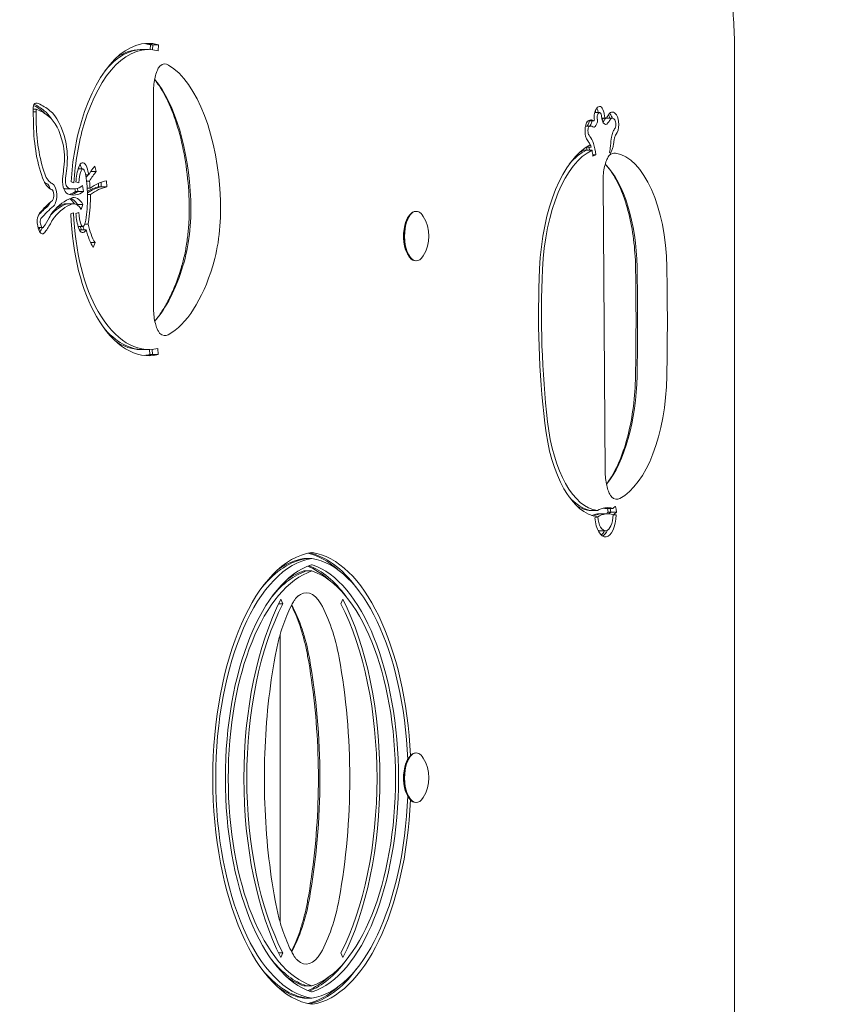
# Model space of a CAD drawing. Units: millimetres. Extents: x -1869 to 7045, y -2378 to 6056.
# Drawn here: x 2878 to 3140, y 2264 to 2582 of the extents above; entities that cross this region are included whole.
import ezdxf

# ---------------------------------------------------------------- set-up
doc = ezdxf.new("R2010")
doc.units = ezdxf.units.MM
doc.header["$MEASUREMENT"] = 0
doc.layers.add('HAGS-Dim Plan', color=7, linetype='Continuous')
doc.dimstyles.new('HAGS - Dim Plan', dxfattribs={"dimtxt": 300, "dimasz": 200, "dimexe": 0.18, "dimexo": 0.0625, "dimgap": 150, "dimtad": 0, "dimlfac": 0.001, "dimrnd": 0.01, "dimzin": 1, "dimdsep": 46, "dimtxsty": 'Standard', "dimblk": 'HAGS - Dim Plan arrow', "dimcen": 0.1, "dimse1": 1, "dimse2": 1, "dimclrd": 1, "dimadec": 0, "dimazin": 0, "dimtfac": 1, "dimtofl": 0, "dimtmove": 0, "dimatfit": 3, "dimfxl": 1, "dimtolj": 1, "dimtzin": 0, "dimarcsym": 0})

# ---------------------------------------------------------------- blocks, each defined once
blk = doc.blocks.new('HAGS - Dim Plan arrow')
at = {"color": 1, "lineweight": 0}
blk.add_lwpolyline([(0, 0, 0, 0.35, 0), (-1, 0, 0.015, 0.015, 0)], format="xyseb", dxfattribs=at)
blk = doc.blocks.new('*D8')
at = {"layer": 'Defpoints', "color": 0, "transparency": 16777216}
for p in [(1730.26, 5046.33), (926.34, -2378.33), (6848.39, -2378.33)]:
    blk.add_point(p, dxfattribs=at)
at = {"layer": 'HAGS-Dim Plan', "color": 1, "lineweight": -2, "transparency": 16777216}
for p, q in [((6848.39, 4846.33), (6848.39, 2084)), ((6848.39, -2178.33), (6848.39, 584))]:
    blk.add_line(p, q, dxfattribs=at)
at = {"layer": 'HAGS-Dim Plan', "color": 1, "lineweight": -2, "transparency": 16777216, "xscale": 200, "yscale": 200, "zscale": 200}
for p, rotation in [((6848.39, 5046.33), 90), ((6848.39, -2378.33), 270)]:
    blk.add_blockref('HAGS - Dim Plan arrow', p, dxfattribs=dict(at, rotation=rotation))
at = {"layer": 'HAGS-Dim Plan', "color": 0, "transparency": 16777216, "insert": (6848.39, 1334), "char_height": 300, "attachment_point": 5, "rotation": 90}
blk.add_mtext('\\A1;7.42m', dxfattribs=at)
blk = doc.blocks.new('*D9')
at = {"layer": 'Defpoints', "color": 0, "transparency": 16777216}
for p in [(-1867.9, 5859.16), (-1867.9, 2342.45), (5922.35, 105.52)]:
    blk.add_point(p, dxfattribs=at)
at = {"layer": 'HAGS-Dim Plan', "color": 1, "lineweight": -2, "transparency": 16777216}
for p, q in [((-1667.9, 5859.16), (990.38, 5859.16)), ((5722.35, 5859.16), (2490.38, 5859.16))]:
    blk.add_line(p, q, dxfattribs=at)
at = {"layer": 'HAGS-Dim Plan', "color": 1, "lineweight": -2, "transparency": 16777216, "xscale": 200, "yscale": 200, "zscale": 200, "rotation": 180}
blk.add_blockref('HAGS - Dim Plan arrow', (-1867.9, 5859.16), dxfattribs=at)
at = {"layer": 'HAGS-Dim Plan', "color": 1, "lineweight": -2, "transparency": 16777216, "xscale": 200, "yscale": 200, "zscale": 200}
blk.add_blockref('HAGS - Dim Plan arrow', (5922.35, 5859.16), dxfattribs=at)
at = {"layer": 'HAGS-Dim Plan', "color": 0, "transparency": 16777216, "insert": (1740.38, 5859.16), "char_height": 300, "attachment_point": 5}
blk.add_mtext('\\A1;7.79m', dxfattribs=at)
blk = doc.blocks.new('*D10')
at = {"layer": 'Defpoints', "color": 0, "transparency": 16777216}
for p in [(1555.07, 3546.13, 142.93), (1118.3, -878.13, 142.93), (6345.6, -878.13)]:
    blk.add_point(p, dxfattribs=at)
at = {"layer": 'HAGS-Dim Plan', "color": 1, "lineweight": -2, "transparency": 16777216}
for p, q in [((6345.6, 3346.13), (6345.6, 2104.19)), ((6345.6, -678.13), (6345.6, 604.19))]:
    blk.add_line(p, q, dxfattribs=at)
at = {"layer": 'HAGS-Dim Plan', "color": 1, "lineweight": -2, "transparency": 16777216, "xscale": 200, "yscale": 200, "zscale": 200}
for p, rotation in [((6345.6, 3546.13), 90), ((6345.6, -878.13), 270)]:
    blk.add_blockref('HAGS - Dim Plan arrow', p, dxfattribs=dict(at, rotation=rotation))
at = {"layer": 'HAGS-Dim Plan', "color": 0, "transparency": 16777216, "insert": (6345.6, 1354.19), "char_height": 300, "attachment_point": 5, "rotation": 90}
blk.add_mtext('\\A1;4.42m', dxfattribs=at)
blk = doc.blocks.new('*D11')
at = {"layer": 'Defpoints', "color": 0, "transparency": 16777216}
for p in [(-369.16, 5382.33), (-369.16, 2342.45), (4432.28, 113.02, 106.47)]:
    blk.add_point(p, dxfattribs=at)
at = {"layer": 'HAGS-Dim Plan', "color": 1, "lineweight": -2, "transparency": 16777216}
for p, q in [((-169.16, 5382.33), (1028.03, 5382.33)), ((4232.28, 5382.33), (2478.03, 5382.33))]:
    blk.add_line(p, q, dxfattribs=at)
at = {"layer": 'HAGS-Dim Plan', "color": 1, "lineweight": -2, "transparency": 16777216, "xscale": 200, "yscale": 200, "zscale": 200, "rotation": 180}
blk.add_blockref('HAGS - Dim Plan arrow', (-369.16, 5382.33), dxfattribs=at)
at = {"layer": 'HAGS-Dim Plan', "color": 1, "lineweight": -2, "transparency": 16777216, "xscale": 200, "yscale": 200, "zscale": 200}
blk.add_blockref('HAGS - Dim Plan arrow', (4432.28, 5382.33), dxfattribs=at)
at = {"layer": 'HAGS-Dim Plan', "color": 0, "transparency": 16777216, "insert": (1753.03, 5382.33), "char_height": 300, "attachment_point": 5}
blk.add_mtext('\\A1;4.80m', dxfattribs=at)

msp = doc.modelspace()

# ---------------------------------------------------------------- linework, layer by layer
at = {"lineweight": 0}
for p, q in [((2920.136, 2574.312), (2920.042, 2572.752)), ((2920.136, 2574.312), (2920.975, 2574.312)), ((2920.876, 2572.682), (2920.975, 2574.312)), ((2920.876, 2572.682), (2920.975, 2574.312)), ((2920.975, 2574.312), (2922.785, 2574.312)), ((2922.785, 2574.312), (2922.665, 2572.329)), ((2916.84, 2572.765), (2917.679, 2572.765)), ((2917.679, 2572.765), (2919.489, 2572.765)), ((3108.889, 2104.5), (3108.889, 2570.5)), ((2921.149, 2489.304), (2921.149, 2559.167)), ((2882.257, 2552.663), (2883.196, 2552.663)), ((2882.269, 2553.491), (2883.209, 2553.491)), ((3063.672, 2552.39), (3065.291, 2552.39)), ((3061.541, 2549.74), (3061.576, 2549.74)), ((3061.576, 2549.74), (3063.386, 2549.74)), ((3065.957, 2550.606), (3067.247, 2550.606)), ((3066.714, 2550.584), (3067.553, 2550.584)), ((3067.553, 2550.584), (3069.363, 2550.584)), ((3060.717, 2548.048), (3062.416, 2548.048)), ((3068.777, 2541.535), (3068.793, 2541.757)), ((3060.17, 2540.213), (3061.009, 2540.213)), ((3062.515, 2541.272), (3061.006, 2541.272)), ((3061.009, 2540.213), (3062.819, 2540.213)), ((3063.078, 2538.802), (3064.046, 2538.802)), ((3064.046, 2538.802), (3063.129, 2538.371)), ((2896.802, 2534.19), (2898.28, 2534.19)), ((2900.205, 2532.318), (2899.208, 2532.318)), ((2900.845, 2533.326), (2902.626, 2533.326)), ((2902.177, 2535.082), (2902.626, 2533.326)), ((2895.441, 2529.671), (2894.519, 2530.076)), ((2896.988, 2529.689), (2896.059, 2529.978)), ((2899.512, 2530.216), (2900.477, 2530.216)), ((2903.369, 2529.549), (2903.417, 2528.385)), ((2904.256, 2528.385), (2904.194, 2529.884)), ((2904.256, 2528.385), (2904.194, 2529.884)), ((2905.984, 2530.377), (2906.066, 2528.385)), ((3067.089, 2436.305), (3066.379, 2530.19)), ((2892.683, 2527.751), (2893.521, 2527.751)), ((2893.521, 2527.751), (2895.332, 2527.751)), ((2895.773, 2527.775), (2895.913, 2526.944)), ((2895.913, 2526.944), (2896.751, 2526.944)), ((2896.751, 2526.944), (2896.583, 2527.945)), ((2896.751, 2526.944), (2896.583, 2527.945)), ((2896.751, 2526.944), (2898.562, 2526.944)), ((2898.245, 2528.828), (2898.562, 2526.944)), ((2900.667, 2527.946), (2899.72, 2527.946)), ((2899.811, 2525.886), (2900.751, 2525.886)), ((2903.417, 2528.385), (2904.256, 2528.385)), ((2904.256, 2528.385), (2906.066, 2528.385)), ((2892.717, 2522.938), (2893.556, 2522.938)), ((2893.556, 2522.938), (2895.366, 2522.938)), ((2896.297, 2522.695), (2896.553, 2522.695)), ((2896.506, 2522.571), (2896.553, 2522.695)), ((2896.506, 2522.571), (2896.553, 2522.695)), ((2896.553, 2522.695), (2898.363, 2522.695)), ((2898.363, 2522.695), (2897.776, 2521.135)), ((2894.407, 2519.663), (2895.333, 2520.069)), ((2896.059, 2519.81), (2896.988, 2520.099)), ((3006.018, 2520.5), (3005.844, 2520.5)), ((2900.002, 2516.367), (2898.892, 2516.367)), ((3003.593, 2518.937), (3003.847, 2519.275)), ((2883.863, 2515.255), (2885.274, 2515.255)), ((2896.802, 2515.598), (2898.28, 2515.598)), ((2897.178, 2514.552), (2897.572, 2514.552)), ((2897.572, 2514.552), (2899.382, 2514.552)), ((2900.841, 2510.399), (2902.261, 2510.399)), ((2902.261, 2510.399), (2901.689, 2508.812)), ((3003.593, 2506.063), (3003.847, 2505.725)), ((3006.018, 2504.5), (3005.844, 2504.5)), ((2916.929, 2475.859), (2917.767, 2475.859)), ((2917.767, 2475.859), (2919.577, 2475.859)), ((2919.989, 2474.23), (2919.902, 2475.863)), ((2920.828, 2474.23), (2920.737, 2475.914)), ((2920.828, 2474.23), (2920.737, 2475.914)), ((2922.531, 2476.217), (2922.638, 2474.23)), ((2919.989, 2474.23), (2920.828, 2474.23)), ((2920.828, 2474.23), (2922.638, 2474.23)), ((3066.907, 2424.535), (3067.745, 2424.535)), ((3067.745, 2424.535), (3069.556, 2424.535)), ((3068.082, 2423.333), (3067.862, 2424.535)), ((3068.921, 2423.333), (3068.7, 2424.535)), ((3068.921, 2423.333), (3068.7, 2424.535)), ((3070.568, 2424.223), (3070.731, 2423.333)), ((3061.908, 2423.819), (3062.746, 2423.819)), ((3062.746, 2423.819), (3064.557, 2423.819)), ((3063.732, 2421.481), (3064.658, 2421.804)), ((3065.244, 2422.767), (3066.083, 2422.767)), ((3066.083, 2422.767), (3067.893, 2422.767)), ((3068.082, 2423.333), (3068.921, 2423.333)), ((3068.921, 2423.333), (3070.731, 2423.333)), ((3069.649, 2422.42), (3070.588, 2422.42)), ((3069.65, 2422.487), (3070.588, 2422.42)), ((3064.772, 2417.314), (3065.328, 2417.314)), ((3065.328, 2417.314), (3067.138, 2417.314)), ((2969.667, 2408.301), (2970.505, 2408.301)), ((2970.505, 2408.301), (2972.315, 2408.301)), ((2969.667, 2404.301), (2970.505, 2404.301)), ((2970.505, 2404.301), (2972.315, 2404.301)), ((2961.556, 2393.705), (2962.926, 2393.705)), ((2962.292, 2395.18), (2962.926, 2393.705)), ((2981.705, 2393.705), (2982.339, 2395.18)), ((2962.076, 2290.768), (2962.076, 2383.833)), ((3006.018, 2345.5), (3005.844, 2345.5)), ((3003.593, 2343.937), (3003.847, 2344.275)), ((3003.593, 2331.063), (3003.847, 2330.725)), ((3006.018, 2329.5), (3005.844, 2329.5)), ((2961.556, 2280.896), (2962.926, 2280.896)), ((2962.926, 2280.896), (2962.292, 2279.421)), ((2982.339, 2279.421), (2981.705, 2280.896)), ((2969.667, 2270.301), (2970.505, 2270.301)), ((2970.505, 2270.301), (2972.315, 2270.301)), ((2969.667, 2266.301), (2970.505, 2266.301)), ((2970.505, 2266.301), (2972.315, 2266.301))]:
    msp.add_line(p, q, dxfattribs=at)
for centre in [(2997.933, 2512.5), (2997.933, 2337.5)]:
    msp.add_arc(centre, 12.159, 328.53008, 31.46992, dxfattribs=at)
at = {"lineweight": 0, "extrusion": (0, 0, -1)}
for centre, major_axis, start_param, end_param in [((2919.489, 2520.084), (0, 54.681), -1.0032039, 0.1287575), ((2916.84, 2520.084), (0, 54.681), 0.0516145, 0.1287575), ((2917.679, 2520.084), (0, 52.681), -0.5142999, 0), ((2917.679, 2520.084), (0, 52.681), -0.5142999, 0), ((2883.116, 2553.688), (0, 1.803), -1.3637421, -0.7636536), ((2876.196, 2502.787), (0, 53.628), 0.2502246, 0.3586627), ((2883.125, 2553.667), (0, 1.831), -0.7636536, 0.0293059), ((2883.013, 2545.505), (0, 9.997), 0.0293059, 0.2049116), ((2878.845, 2502.787), (0, 53.628), 0.2049116, 0.3586627), ((3065.291, 2550.582), (0, 3.808), -0.5562304, 0.139841), ((2900.747, 2551.81), (0, 39.394), -1.5499938, -1.5175586), ((2882.726, 2552.608), (0, 1), -1.7038103, -1.5499938), ((2882.747, 2553.853), (0, 1), -1.5175586, -1.3637421), ((2873.724, 2550.043), (0, -20.346), -1.6999502, -1.5670203), ((2881.812, 2534.694), (0, 19.552), 0.3586627, 0.4676637), ((2884.461, 2534.694), (0, 19.552), 0.3586627, 1.1100063), ((3064.805, 2551.09), (0, 2.742), -1.5465963, -0.8435553), ((3065.56, 2549.66), (0, 4.894), -0.8435553, -0.5562304), ((3062.7, 2551.47), (0, -2.911), -2.1143189, -2.0774937), ((3061.336, 2549.857), (0, -6.235), -2.0774937, -1.9891121), ((3065.349, 2551.47), (0, 2.911), 0.139841, 1.064099), ((3063.985, 2549.857), (0, -6.235), -2.0774937, -1.8388269), ((3067.031, 2548.588), (0, -3.775), -2.5127402, -2.1278137), ((3068.657, 2550.075), (0, 2), -0.6592378, -0.6528288), ((3069.363, 2548.109), (0, 4.475), -0.6528288, 0.054659), ((3069.35, 2547.585), (0, 4.999), 0.054659, 0.6111344), ((3069.68, 2548.588), (0, -3.775), -2.5304583, -1.5649082), ((2896.599, 2549.859), (0, 30.38), -2.2260904, -1.5670203), ((2916.769, 2523.777), (0, 47.811), -1.4386738, -1.0032039), ((3062.112, 2546.722), (0, 3.254), -1.3032, -0.2216832), ((3060.194, 2551.955), (0, -4.499), -0.8822792, -0.5188855), ((3062.416, 2543.848), (0, 6.2), -0.2216832, 0.1976562), ((3061.448, 2549.756), (0, -1.04), -1.5437707, -0.8822792), ((3061.313, 2549.764), (0, -1.327), -1.5523312, -1.5437707), ((3060.9, 2527.726), (0, 22.641), 0.1976562, 0.2360658), ((3065.346, 2551.062), (0, 3.895), -1.8420024, -1.5465963), ((3062.842, 2551.955), (0, -4.499), -0.8822792, -0.3292267), ((3064.097, 2549.756), (0, -1.04), -1.5437707, -0.8822792), ((3063.962, 2549.764), (0, -1.327), -1.9854114, -1.5437707), ((3068.27, 2552.364), (0, 5.231), -1.9515351, -1.8387978), ((3067.249, 2551.493), (0, 2.888), -2.5247462, -1.9515351), ((3067.247, 2551.487), (0, -2.881), -0.5665995, 0.6168464), ((3067.553, 2548.109), (0, 2.475), -0.6528288, 0), ((3067.553, 2548.109), (0, 2.475), -0.6528288, 0), ((3067.973, 2549.057), (0, 2), -0.5665995, -0.5601905), ((3063.493, 2564.272), (0, -17.96), -0.6592378, -0.5601905), ((3069.705, 2548.588), (0, -3.72), -1.5649082, -0.5446695), ((3062.529, 2546.478), (0, 4.176), -1.8668093, -1.3032), ((3061.821, 2546.018), (0, 2.599), -2.2959694, -1.8668093), ((3063.439, 2548.234), (0, -0.568), -0.3292267, 0.2578556), ((3071.354, 2542.788), (0, 5.06), -1.2336173, -0.8759603), ((3071.356, 2542.785), (0, 5.065), -0.8759603, -0.5446695), ((2887.213, 2537.605), (0, -13.005), -2.0315863, -1.3139009), ((3067.216, 2497.543), (0, 45.686), -1.4743489, -0.2344309), ((3063.381, 2548.963), (0, 7.04), -2.5923029, -2.2959694), ((3060.088, 2537.504), (0, -8.395), -2.5923029, -2.2006937), ((3059.829, 2537.037), (0, -7.118), -2.3382688, -2.208057), ((3059.566, 2536.694), (0, -9.771), -2.2006937, -1.788256), ((3075.897, 2539.396), (0, 15.313), -1.4160116, -1.2336173), ((3065.406, 2497.543), (0, 43.686), -0.507984, -0.2160463), ((3065.406, 2497.543), (0, 43.686), -0.507984, -0.2160463), ((3064.567, 2497.543), (0, 43.686), -0.3026072, -0.2160463), ((3056.918, 2536.694), (0, -9.771), -2.0560564, -1.9391808), ((2898.28, 2532.823), (0, 3.366), -0.9437711, 0.737551), ((2859.892, 2552.894), (0, -73.177), -1.3139009, -1.2706512), ((2900.972, 2528.452), (0, 10.575), -1.4260731, -0.9272016), ((2894.54, 2530.45), (0, -6.689), -2.2588204, -2.1641147), ((2898.712, 2533.834), (0, -2), -2.4040416, -2.3772813), ((2907.207, 2508.369), (0, 28.429), -0.6284018, -0.5690397), ((2907.207, 2508.369), (0, 28.429), -0.6284018, -0.5690397), ((2897.188, 2530.45), (0, -6.689), -2.3772813, -1.9338776), ((2899.246, 2532.115), (0, -2), -1.9338776, -1.9052068), ((2889.426, 2524.847), (0, -24.145), -1.9052068, -1.8853786), ((2909.017, 2508.369), (0, 30.429), -0.6647861, -0.49936), ((2889.103, 2537.587), (0, -10.241), 0.1763578, 0.9155023), ((2887.292, 2537.587), (0, -8.241), 0.1763578, 0.3550894), ((2887.292, 2537.587), (0, -8.241), 0.1763578, 0.3550894), ((2888.108, 2525.693), (0, 3.839), 0.1763578, 2.701029), ((2893.809, 2530.534), (0, -4.45), 0.2043649, 1.8709414), ((2889.426, 2524.847), (0, -24.145), -1.795034, -1.6994957), ((2907.904, 2483.747), (0, 46.809), -0.3355643, -0.0874791), ((2893.521, 2546.18), (0, -18.429), 0, 0.1661966), ((2893.521, 2546.18), (0, -18.429), 0, 0.1661966), ((2895.332, 2546.18), (0, -20.429), -0.3435078, 0.2043649), ((2892.683, 2546.18), (0, -20.429), -0.3435078, -0.1385365), ((2906.094, 2483.747), (0, 44.809), -0.3041712, -0.0874791), ((2906.094, 2483.747), (0, 44.809), -0.3041712, -0.0874791), ((2889.426, 2524.847), (0, -24.145), -1.613862, -1.5729274), ((2900.644, 2457.515), (0, 71.388), -0.5081609, -0.3711322), ((2895.889, 2486.13), (0, 37.237), -0.4746072, -0.1720422), ((2895.889, 2486.13), (0, 37.237), -0.4746072, -0.1720422), ((2897.7, 2486.13), (0, 39.237), -0.512047, -0.1720422), ((2893.556, 2514.732), (0, 8.206), -0.1720422, 0), ((2893.556, 2514.732), (0, 8.206), -0.1720422, 0), ((2892.717, 2514.732), (0, 10.206), 0.2706546, 0.6387034), ((2895.366, 2514.732), (0, 10.206), -0.1720422, 0.6757785), ((2889.426, 2524.941), (0, -24.145), -1.5686651, -1.236386), ((2899.822, 2524.894), (0, -2), -1.5729274, -1.5686651), ((2885.062, 2517.13), (0, 3.158), -1.3820195, -0.5131745), ((2898.834, 2457.515), (0, 69.388), -0.4739435, -0.3705871), ((2898.834, 2457.515), (0, 69.388), -0.4739435, -0.3705871), ((2884.565, 2519.009), (0, 1), -0.5131745, -0.5081609), ((2891.944, 2507.942), (0, 14.216), -0.7432177, -0.512047), ((2888.676, 2523.125), (0, -1), -0.4405636, -0.3705871), ((2916.769, 2523.777), (0, 47.811), -2.463978, -1.6569616), ((2900.972, 2521.335), (0, 10.575), -2.214391, -1.7155196), ((3005.844, 2512.5), (0, 8), -1.0821041, 0), ((3006.018, 2512.5), (0, 8), -1.0821041, 0.6543), ((2884.938, 2517.18), (0, 2.888), -1.8649677, -1.3820195), ((2885.924, 2517.816), (0, 5.082), -2.4305961, -1.8649677), ((2879.066, 2537.791), (0, -28.323), -0.7432177, -0.5624756), ((2897.188, 2519.338), (0, -6.689), -1.2077151, -1.1105483), ((2899.246, 2517.673), (0, -2), -1.236386, -1.2077151), ((3006.018, 2512.5), (0, -8), -0.6543, 2.0594885), ((3005.844, 2512.5), (0, -8), 0, 2.0594885), ((3005.491, 2512.5), (0, 7.6), -1.0821041, -0.5606177), ((2876.417, 2537.791), (0, -28.323), -0.6507184, -0.6130039), ((2885.263, 2516.183), (0, -2.927), 0.0785857, 0.7109965), ((2885.274, 2516.457), (0, -3.202), -0.3227066, 0.0785857), ((2885.154, 2517.22), (0, -4.006), -0.5624756, -0.3227066), ((2898.28, 2516.965), (0, -3.366), -0.737551, 0.9437711), ((2904.262, 2523.309), (0, 16.272), -2.1390685, -2.0644983), ((2905.101, 2523.309), (0, 16.272), -2.1390685, -2.0635566), ((2905.101, 2523.309), (0, 16.272), -2.1390685, -2.0635566), ((2898.712, 2515.953), (0, -2), -0.7643114, -0.737551), ((2897.188, 2519.338), (0, -6.689), -0.7734505, -0.7643114), ((2906.911, 2523.309), (0, 18.272), -2.4871593, -2.0706187), ((3005.491, 2512.5), (0, 7.6), -2.580975, -1.0821041), ((3115.961, 2487.497), (0, 150), -1.8092451, -1.4743489), ((2919.577, 2531.21), (0, -57.352), -0.1139199, 0.6776147), ((2917.767, 2531.21), (0, -55.352), 0, 0.5157829), ((2917.767, 2531.21), (0, -55.352), 0, 0.5157829), ((2916.929, 2531.21), (0, -55.352), 0, 0.3150987), ((3065.641, 2461.444), (0, -39.696), 0.0527773, 1.3323476), ((3063.831, 2461.444), (0, -37.696), 0.0613438, 0.5021267), ((3063.831, 2461.444), (0, -37.696), 0.0613438, 0.5021267), ((3062.993, 2461.444), (0, -37.696), 0.0613438, 0.293222), ((3067.893, 2397.646), (0, 27.121), -0.2651607, 0.1309367), ((3065.244, 2397.646), (0, 25.121), -0.2097926, 0), ((3066.083, 2397.646), (0, 25.121), -0.2376417, 0), ((3066.083, 2397.646), (0, 25.121), -0.2376417, 0), ((3067.138, 2422.667), (0, -7.353), -1.5371709, 1.4088151), ((3060.635, 2478.329), (0, -59.052), -0.3727557, -0.3312023), ((3065.328, 2422.667), (0, -5.353), 0, 0.2582442), ((3065.328, 2422.667), (0, -5.353), 0, 0.2582442), ((2974.663, 2337.301), (0, -73.176), 0.0703065, 3.0712862), ((2972.853, 2337.301), (0, 71.176), -0.5223022, -0.0703065), ((2972.853, 2337.301), (0, 71.176), -0.5223022, -0.0703065), ((2972.315, 2408.301), (0, 2), -0.0703065, 0.0703065), ((2969.968, 2337.301), (0, 73.176), 0.0703065, 1.4703409), ((2977.11, 2337.301), (0, -69.774), 0.1512499, 2.9903428), ((2972.315, 2404.301), (0, 2), -0.1512499, 0.1512499), ((2967.521, 2337.301), (0, 69.774), 0.1512499, 2.9903428), ((2975.299, 2337.301), (0, 67.774), -0.5211557, -0.1512499), ((2975.299, 2337.301), (0, 67.774), -0.5211557, -0.1512499), ((2987.184, 2337.301), (0, 78.494), -2.3999755, -0.7416172), ((2957.447, 2337.301), (0, -78.494), -2.3999755, -0.7416172), ((3005.844, 2337.5), (0, 8), -1.0821041, 0), ((3006.018, 2337.5), (0, 8), -1.0821041, 0.6543), ((3005.491, 2337.5), (0, 7.6), -1.0821041, -0.5606177), ((3005.491, 2337.5), (0, 7.6), -2.580975, -1.0821041), ((3006.018, 2337.5), (0, -8), -0.6543, 2.0594885), ((3005.844, 2337.5), (0, -8), 0, 2.0594885), ((2969.968, 2337.301), (0, -73.176), -1.475562, -0.0703065), ((2975.299, 2337.301), (0, -67.774), 0.1512499, 0.5211557), ((2975.299, 2337.301), (0, -67.774), 0.1512499, 0.5211557), ((2972.853, 2337.301), (0, -71.176), 0.0703065, 0.5223022), ((2972.853, 2337.301), (0, -71.176), 0.0703065, 0.5223022), ((2972.315, 2270.301), (0, -2), -0.1512499, 0.1512499), ((2972.315, 2266.301), (0, -2), -0.0703065, 0.0703065)]:
    msp.add_ellipse(centre, major_axis=major_axis, ratio=0.4694716, start_param=start_param, end_param=end_param, dxfattribs=at)
at = {"lineweight": 0}
for centre, major_axis, start_param, end_param in [((2919.489, 2520.084), (0, 52.681), -0.1287575, 1.0032039), ((2917.679, 2520.084), (0, 54.681), -0.1287575, -0.0352659), ((2917.679, 2520.084), (0, 54.681), -0.1287575, -0.0352659), ((2916.84, 2520.084), (0, 52.681), 0, 0.3127237), ((2924.857, 2559.167), (0, 8.963), -0.2812041, 0.3989913), ((2924.857, 2559.167), (0, 8.963), -0.2812041, 0.3989913), ((2919.557, 2520.084), (0, 49.644), -1.4901346, -0.2812041), ((2919.557, 2520.084), (0, 49.644), -1.4901346, -0.2812041), ((2909.933, 2520.084), (0, 49.644), -1.4901346, -0.5201643), ((2909.933, 2520.084), (0, 49.644), -1.4901346, -0.5201643), ((2877.035, 2502.787), (0, 53.628), -0.3586627, -0.2223498), ((2877.035, 2502.787), (0, 53.628), -0.3586627, -0.2223498), ((2873.724, 2550.043), (0, 18.346), -1.5745723, -1.4377823), ((2900.747, 2551.81), (0, -37.394), -1.6157719, -1.59362), ((2883.013, 2545.505), (0, 7.997), -0.2049116, -0.0522246), ((2878.845, 2502.787), (0, 51.628), -0.3586627, -0.2049116), ((2882.65, 2534.694), (0, 19.552), -0.6319973, -0.3586627), ((2882.65, 2534.694), (0, 19.552), -0.6319973, -0.3586627), ((3063.539, 2551.47), (0, 2.911), -1.064099, -0.633129), ((3063.539, 2551.47), (0, 2.911), -1.064099, -0.633129), ((3064.805, 2551.09), (0, -0.742), -2.2980373, -1.5949964), ((3065.56, 2549.66), (0, -2.894), -2.5853622, -2.2980373), ((3062.175, 2549.857), (0, 6.235), -1.1524806, -1.064099), ((3062.175, 2549.857), (0, 6.235), -1.1524806, -1.064099), ((3065.291, 2550.582), (0, 1.808), -0.139841, 0.5562304), ((3065.349, 2551.47), (0, 0.911), -1.064099, -0.139841), ((3063.985, 2549.857), (0, 4.235), -1.3027657, -1.064099), ((3068.27, 2552.364), (0, -3.231), -1.3028038, -1.1900665), ((3063.493, 2564.272), (0, 15.96), -2.5814022, -2.4823548), ((3067.54, 2547.585), (0, 4.999), -0.6111344, -0.4114497), ((3067.54, 2547.585), (0, 4.999), -0.6111344, -0.4114497), ((3067.87, 2548.588), (0, 3.775), -1.01381, -0.6111344), ((3067.87, 2548.588), (0, 3.775), -1.01381, -0.6111344), ((2896.599, 2549.859), (0, -28.38), -1.5745723, -0.9155023), ((2884.461, 2534.694), (0, 17.552), -1.1100063, -0.3586627), ((2916.769, 2523.777), (0, -45.811), -2.1383887, -1.6998057), ((3059.09, 2527.726), (0, 22.641), -0.2360658, -0.2339545), ((3059.09, 2527.726), (0, 22.641), -0.2360658, -0.2339545), ((3062.416, 2543.848), (0, 4.2), -0.1976562, 0.2216832), ((3061.032, 2551.955), (0, 4.499), -2.6227072, -2.2593135), ((3061.032, 2551.955), (0, 4.499), -2.6227072, -2.2593135), ((3062.286, 2549.756), (0, 1.04), -2.2593135, -1.597822), ((3062.286, 2549.756), (0, 1.04), -2.2593135, -1.597822), ((3062.152, 2549.764), (0, 1.327), -1.597822, -1.5892614), ((3062.152, 2549.764), (0, 1.327), -1.597822, -1.5892614), ((3062.842, 2551.955), (0, 2.499), -2.6598866, -2.4568846), ((3065.346, 2551.062), (0, -1.895), -1.5949964, -1.1561813), ((3066.714, 2548.109), (0, 2.475), 0, 0.6077242), ((3061.683, 2564.272), (0, 17.96), -2.5542378, -2.4823548), ((3061.683, 2564.272), (0, 17.96), -2.5542378, -2.4823548), ((3067.249, 2551.493), (0, -0.888), -1.1900575, -0.6168464), ((3067.247, 2551.487), (0, -0.881), -0.6168464, 0.5665995), ((3069.363, 2548.109), (0, 2.475), -0.054659, 0.6528288), ((3069.35, 2547.585), (0, 2.999), -0.6111344, -0.054659), ((3069.705, 2548.588), (0, 1.72), -2.5969231, -1.5766845), ((3069.68, 2548.588), (0, 1.775), -1.5766845, -0.6111344), ((3062.529, 2546.478), (0, -2.176), -1.8383927, -1.2747834), ((3062.112, 2546.722), (0, 1.254), 0.2216832, 1.3032), ((3061.821, 2546.018), (0, -0.599), -1.2747834, -0.8456233), ((3063.381, 2548.963), (0, -5.04), -0.8456233, -0.5492897), ((3060.9, 2527.726), (0, 20.641), -0.2578556, -0.1976562), ((3071.356, 2542.785), (0, -3.065), -2.5969231, -2.2656323), ((2887.213, 2537.605), (0, 11.005), -1.8276917, -1.1100063), ((3060.088, 2537.504), (0, 6.395), -0.7959605, -0.5492897), ((3060.088, 2537.504), (0, 6.395), -0.9408989, -0.7959605), ((3075.897, 2539.396), (0, -13.313), -1.9079753, -1.8133237), ((3071.354, 2542.788), (0, -3.06), -2.2656323, -1.9079753), ((3067.216, 2497.543), (0, 43.686), 0.2160463, 1.4743489), ((3057.756, 2536.694), (0, 9.771), -1.2024119, -1.0832167), ((3057.756, 2536.694), (0, 9.771), -1.2024119, -1.0832167), ((3059.566, 2536.694), (0, 7.771), -1.3533366, -1.1009062), ((3070.086, 2530.362), (0, 8.963), -0.0790474, 0.3989913), ((3070.086, 2530.362), (0, 8.963), -0.0790474, 0.3989913), ((3068.996, 2501.034), (0, 38.382), -1.5342277, -0.0790474), ((3068.996, 2501.034), (0, 38.382), -1.5342277, -0.0790474), ((2896.47, 2532.823), (0, 3.366), -0.737551, -0.6098013), ((2896.47, 2532.823), (0, 3.366), -0.737551, -0.6098013), ((3059.372, 2501.034), (0, 38.382), -1.5342277, -0.4415638), ((3059.372, 2501.034), (0, 38.382), -1.5342277, -0.4415638), ((2889.103, 2537.587), (0, -8.241), -0.9155023, -0.1763578), ((2859.892, 2552.894), (0, 71.177), -1.8709414, -1.8276917), ((2900.972, 2528.452), (0, -8.575), -2.2166544, -1.7155196), ((2896.902, 2533.834), (0, 2), -0.7643114, -0.737551), ((2896.902, 2533.834), (0, 2), -0.7643114, -0.737551), ((2895.378, 2530.45), (0, 6.689), -0.9774779, -0.7643114), ((2895.378, 2530.45), (0, 6.689), -0.9774779, -0.7643114), ((2898.28, 2532.823), (0, 1.366), -0.737551, 0.9538205), ((2897.188, 2530.45), (0, 4.689), -1.2077151, -0.7643114), ((2909.017, 2508.369), (0, -28.429), -2.6422327, -2.4472586), ((2886.297, 2525.693), (0, 3.839), -1.0178162, -0.1763578), ((2886.297, 2525.693), (0, 3.839), -1.0178162, -0.1763578), ((2893.809, 2530.534), (0, -2.45), -1.8709414, -0.2043649), ((2889.426, 2524.847), (0, 22.145), -1.5686652, -1.2363859), ((2888.108, 2525.693), (0, 1.839), -2.6841191, -0.1763578), ((2892.683, 2546.18), (0, -18.429), -0.0596987, 0), ((2895.332, 2546.18), (0, -18.429), -0.2043649, 0.3435078), ((2893.521, 2546.18), (0, -20.429), 0.0945164, 0.3435078), ((2893.521, 2546.18), (0, -20.429), 0.0945164, 0.3435078), ((2905.255, 2483.747), (0, 44.809), 0.0874791, 0.2636646), ((2907.904, 2483.747), (0, 44.809), 0.0874791, 0.346963), ((2886.297, 2525.693), (0, 3.839), -2.701029, -2.2097272), ((2886.297, 2525.693), (0, 3.839), -2.701029, -2.2097272), ((2897.7, 2486.13), (0, 37.237), 0.1720422, 0.512047), ((2895.051, 2486.13), (0, 37.237), 0.1720422, 0.2923805), ((2892.717, 2514.732), (0, 8.206), 0, 0.1720422), ((2893.556, 2514.732), (0, 10.206), -0.6757785, -0.1897134), ((2893.556, 2514.732), (0, 10.206), -0.6757785, -0.1897134), ((2895.366, 2514.732), (0, 8.206), -0.6757785, 0.1720422), ((2889.426, 2524.941), (0, 22.145), -1.9052067, -1.5729275), ((2917.206, 2521.336), (0, 34.102), -2.1438365, -1.4901346), ((2917.206, 2521.336), (0, 34.102), -2.1438365, -1.4901346), ((2926.829, 2521.336), (0, 34.102), -2.1438365, -1.4901346), ((2926.829, 2521.336), (0, 34.102), -2.1438365, -1.4901346), ((2900.644, 2457.515), (0, 69.388), 0.3705871, 0.5081193), ((2886.866, 2523.125), (0, -1), 0.3705871, 0.4405636), ((2886.866, 2523.125), (0, -1), 0.3705871, 0.4405636), ((2916.769, 2523.777), (0, -45.811), -1.4897701, -0.6776147), ((2900.972, 2521.335), (0, -8.575), -1.4260731, -0.9249383), ((2884.938, 2517.18), (0, -0.888), -1.7595732, -1.276625), ((2885.062, 2517.13), (0, -1.158), -2.6265796, -1.7595732), ((2885.924, 2517.816), (0, -3.082), -1.276625, -0.7109965), ((2879.066, 2537.791), (0, 26.323), -2.5791171, -2.398375), ((2891.944, 2507.942), (0, -12.216), -2.6295457, -2.398375), ((2897.188, 2519.338), (0, 4.689), -2.3772813, -1.9338776), ((2906.911, 2523.309), (0, -16.272), -1.1300242, -0.6544334), ((2877.255, 2537.791), (0, 28.323), -2.574269, -2.4907118), ((2877.255, 2537.791), (0, 28.323), -2.574269, -2.4907118), ((2885.263, 2516.183), (0, -0.927), -0.7109965, -0.0785857), ((2885.274, 2516.457), (0, -1.202), -0.0785857, 0.3227066), ((2885.154, 2517.22), (0, -2.006), 0.3227066, 0.5624756), ((2896.47, 2516.965), (0, 3.366), -2.5317913, -2.4040416), ((2896.47, 2516.965), (0, 3.366), -2.5317913, -2.4040416), ((2896.902, 2515.953), (0, 2), -2.4040416, -2.3772813), ((2896.902, 2515.953), (0, 2), -2.4040416, -2.3772813), ((2895.378, 2519.338), (0, 6.689), -2.3772813, -2.3681421), ((2895.378, 2519.338), (0, 6.689), -2.3772813, -2.3681421), ((2898.28, 2516.965), (0, -1.366), -0.9538205, 0.737551), ((2910.021, 2531.21), (0, 52.314), -2.652021, -2.1438365), ((2910.021, 2531.21), (0, 52.314), -2.652021, -2.1438365), ((2919.645, 2531.21), (0, -52.314), 0.2589584, 0.9977562), ((2919.645, 2531.21), (0, -52.314), 0.2589584, 0.9977562), ((3115.961, 2487.497), (0, -148), -1.6672437, -1.3323476), ((2856.043, 2485.189), (0, 471.774), -1.6085846, -1.5342277), ((2856.043, 2485.189), (0, 471.774), -1.6085846, -1.5342277), ((2865.667, 2485.189), (0, 471.774), -1.6085846, -1.5342277), ((2865.667, 2485.189), (0, 471.774), -1.6085846, -1.5342277), ((2919.577, 2531.21), (0, -55.352), -0.6776147, 0.1139199), ((2924.857, 2489.304), (0, -8.963), -0.3989913, 0.2589584), ((2924.857, 2489.304), (0, -8.963), -0.3989913, 0.2589584), ((2916.929, 2531.21), (0, -57.352), 0.0492092, 0.1139199), ((2917.767, 2531.21), (0, -57.352), 0.0336232, 0.1139199), ((2917.767, 2531.21), (0, -57.352), 0.0336232, 0.1139199), ((3057.482, 2468.967), (0, 42.391), -2.6148363, -1.6085846), ((3057.482, 2468.967), (0, 42.391), -2.6148363, -1.6085846), ((3067.106, 2468.967), (0, -42.391), 0.2373437, 1.533008), ((3067.106, 2468.967), (0, -42.391), 0.2373437, 1.533008), ((3065.641, 2461.444), (0, -37.696), -1.3323476, -0.0613438), ((3070.796, 2436.477), (0, -8.963), -0.3989913, 0.2373437), ((3070.796, 2436.477), (0, -8.963), -0.3989913, 0.2373437), ((3065.244, 2397.646), (0, 27.121), -0.1309367, -0.104208), ((3066.083, 2397.646), (0, 27.121), -0.1309367, -0.0711487), ((3066.083, 2397.646), (0, 27.121), -0.1309367, -0.0711487), ((3060.635, 2478.329), (0, -57.052), 0.3395502, 0.35375), ((3067.893, 2397.646), (0, 25.121), -0.1495006, 0.2778564), ((3067.138, 2422.667), (0, -5.353), -1.4088151, 1.5371709), ((3057.986, 2478.329), (0, -59.052), 0.3454979, 0.3727557), ((3058.825, 2478.329), (0, -59.052), 0.3450666, 0.3727557), ((3058.825, 2478.329), (0, -59.052), 0.3450666, 0.3727557), ((3064.49, 2422.667), (0, 7.353), -2.747808, -2.386178), ((3065.328, 2422.667), (0, -7.353), 0.2653197, 0.7899974), ((3065.328, 2422.667), (0, -7.353), 0.2653197, 0.7899974), ((2974.663, 2337.301), (0, 71.176), 0.0703065, 3.0712862), ((2972.014, 2337.301), (0, 71.176), 0.0703065, 0.3255371), ((2967.319, 2337.301), (0, 73.176), -0.398657, -0.1070853), ((2968.158, 2337.301), (0, 73.176), -0.567987, -0.0948178), ((2968.158, 2337.301), (0, 73.176), -0.567987, -0.0948178), ((2969.968, 2337.301), (0, 71.176), -1.4845722, -0.0703065), ((2964.872, 2337.301), (0, 69.774), -0.4004411, -0.1878905), ((2965.711, 2337.301), (0, 69.774), -0.5691013, -0.1748768), ((2965.711, 2337.301), (0, 69.774), -0.5691013, -0.1748768), ((2977.11, 2337.301), (0, 67.774), 0.1512499, 2.9903428), ((2974.461, 2337.301), (0, 67.774), 0.1512499, 0.3237016), ((2967.521, 2337.301), (0, -67.774), 0.1512499, 2.9903428), ((2970.505, 2381.564), (0, 15.726), -0.6923169, 0.3989913), ((2970.505, 2381.564), (0, 15.726), -0.6923169, 0.3989913), ((2987.184, 2337.301), (0, -76.494), -2.3999755, -0.7416172), ((2952.767, 2360.721), (0, 42.803), -1.2002603, -0.704944), ((2952.767, 2360.721), (0, 42.803), -1.2002603, -0.704944), ((2962.391, 2360.721), (0, 42.803), -1.2002603, -0.6923169), ((2962.391, 2360.721), (0, 42.803), -1.2002603, -0.6923169), ((2957.447, 2337.301), (0, 76.494), -2.3999755, -0.7416172), ((2924.416, 2337.301), (0, 107.575), -1.9409841, -1.2006055), ((2924.416, 2337.301), (0, 107.575), -1.9409841, -1.2006055), ((2934.04, 2337.301), (0, 107.575), -1.9409841, -1.2006055), ((2934.04, 2337.301), (0, 107.575), -1.9409841, -1.2006055), ((2969.968, 2337.301), (0, -71.176), 0.0703065, 1.4898452), ((2952.767, 2313.88), (0, 42.803), -2.4366487, -1.9413249), ((2952.767, 2313.88), (0, 42.803), -2.4366487, -1.9413249), ((2962.391, 2313.88), (0, 42.803), -2.4492758, -1.9413249), ((2962.391, 2313.88), (0, 42.803), -2.4492758, -1.9413249), ((2970.505, 2293.037), (0, -15.726), -0.3989913, 0.6923169), ((2970.505, 2293.037), (0, -15.726), -0.3989913, 0.6923169), ((2965.711, 2337.301), (0, -69.774), 0.1748768, 0.5691013), ((2965.711, 2337.301), (0, -69.774), 0.1748768, 0.5691013), ((2968.158, 2337.301), (0, -73.176), 0.0948178, 0.567987), ((2968.158, 2337.301), (0, -73.176), 0.0948178, 0.567987), ((2974.461, 2337.301), (0, -67.774), -0.3237016, -0.1512499), ((2964.872, 2337.301), (0, -69.774), 0.1878905, 0.4004411), ((2972.014, 2337.301), (0, -71.176), -0.3255371, -0.0703065), ((2967.319, 2337.301), (0, -73.176), 0.1070853, 0.398657)]:
    msp.add_ellipse(centre, major_axis=major_axis, ratio=0.4694716, start_param=start_param, end_param=end_param, dxfattribs=at)
for points, knots in [([(3108.889, 2570.5), (3108.889, 2576.984), (3108.581, 2583.469), (3107.357, 2596.195), (3106.442, 2602.437), (3104.031, 2614.448), (3102.535, 2620.216), (3099.002, 2631.075), (3096.965, 2636.164), (3092.383, 2645.488), (3089.84, 2649.724), (3087.049, 2653.456)], [4.712389, 4.712389, 4.712389, 4.712389, 4.9144247, 4.9144247, 5.1164604, 5.1164604, 5.3184962, 5.3184962, 5.5205319, 5.5205319, 5.7225676, 5.7225676, 5.7225676, 5.7225676]), ([(2921.149, 2559.167), (2921.149, 2559.999), (2921.195, 2560.831), (2921.374, 2562.426), (2921.507, 2563.189), (2921.837, 2564.577), (2922.034, 2565.202), (2922.448, 2566.241), (2922.665, 2566.657), (2923.008, 2567.196), (2923.142, 2567.348), (2923.21, 2567.414), (2923.217, 2567.421), (2923.222, 2567.426)], [4.712389, 4.712389, 4.712389, 4.712389, 4.94675, 4.94675, 5.181111, 5.181111, 5.415472, 5.415472, 5.647867, 5.647867, 5.8508556, 5.8508556, 5.884194, 5.884194, 5.884194, 5.884194]), ([(2932.661, 2524.219), (2932.52, 2527.94), (2932.187, 2531.624), (2931.16, 2538.725), (2930.465, 2542.142), (2928.761, 2548.523), (2927.752, 2551.487), (2925.498, 2556.795), (2924.253, 2559.137), (2922.477, 2561.822), (2921.993, 2562.492), (2921.507, 2563.109)], [4.79305066, 4.79305066, 4.79305066, 4.79305066, 5.01127932, 5.01127932, 5.22950798, 5.22950798, 5.44773664, 5.44773664, 5.6659653, 5.6659653, 5.74600888, 5.74600888, 5.74600888, 5.74600888]), ([(3066.379, 2530.19), (3066.373, 2531.034), (3066.414, 2531.879), (3066.586, 2533.504), (3066.717, 2534.283), (3067.046, 2535.701), (3067.245, 2536.34), (3067.661, 2537.4), (3067.879, 2537.823), (3068.226, 2538.376), (3068.363, 2538.534), (3068.437, 2538.607), (3068.446, 2538.615), (3068.452, 2538.62)], [4.6962949, 4.6962949, 4.6962949, 4.6962949, 4.9338747, 4.9338747, 5.1714545, 5.1714545, 5.4090343, 5.4090343, 5.6421862, 5.6421862, 5.8458684, 5.8458684, 5.884194, 5.884194, 5.884194, 5.884194]), ([(3068.432, 2539.539), (3068.516, 2539.856), (3068.588, 2540.175), (3068.708, 2540.847), (3068.753, 2541.198), (3068.777, 2541.535)], [8.1721081, 8.1721081, 8.1721081, 8.1721081, 9.075301, 9.075301, 10.0987354, 10.0987354, 10.0987354, 10.0987354]), ([(3068.784, 2539.231), (3068.774, 2539.249), (3068.762, 2539.266), (3068.715, 2539.328), (3068.671, 2539.371), (3068.57, 2539.452), (3068.508, 2539.495), (3068.432, 2539.539)], [25.7413948, 25.7413948, 25.7413948, 25.7413948, 26.0889363, 26.0889363, 26.9347838, 26.9347838, 27.7483333, 27.7483333, 27.7483333, 27.7483333]), ([(3069.635, 2541.448), (3069.63, 2541.428), (3069.626, 2541.408), (3069.527, 2540.986), (3069.399, 2540.59), (3069.131, 2539.911), (3068.97, 2539.565), (3068.784, 2539.231)], [8.8674214, 8.8674214, 8.8674214, 8.8674214, 8.9243111, 8.9243111, 10.0603193, 10.0603193, 11.1157572, 11.1157572, 11.1157572, 11.1157572]), ([(3076.879, 2502.499), (3076.826, 2505.53), (3076.612, 2508.546), (3075.874, 2514.372), (3075.35, 2517.183), (3074.034, 2522.429), (3073.242, 2524.865), (3071.462, 2529.206), (3070.475, 2531.11), (3068.664, 2533.899), (3067.856, 2534.916), (3067.071, 2535.728)], [4.7489576, 4.7489576, 4.7489576, 4.7489576, 4.9760049, 4.9760049, 5.2030522, 5.2030522, 5.4300994, 5.4300994, 5.6571467, 5.6571467, 5.8318868, 5.8318868, 5.8318868, 5.8318868]), ([(2930.07, 2502.107), (2930.455, 2503.376), (2930.804, 2504.711), (2931.42, 2507.482), (2931.687, 2508.919), (2932.132, 2511.865), (2932.311, 2513.374), (2932.573, 2516.435), (2932.658, 2517.987), (2932.731, 2521.102), (2932.72, 2522.665), (2932.661, 2524.219)], [4.13934884, 4.13934884, 4.13934884, 4.13934884, 4.2700892, 4.2700892, 4.40082957, 4.40082957, 4.53156993, 4.53156993, 4.6623103, 4.6623103, 4.79305066, 4.79305066, 4.79305066, 4.79305066]), ([(2921.564, 2485.071), (2921.67, 2485.194), (2921.775, 2485.32), (2922.653, 2486.388), (2923.42, 2487.452), (2924.915, 2489.815), (2925.642, 2491.113), (2927.034, 2493.922), (2927.699, 2495.432), (2928.948, 2498.637), (2929.533, 2500.333), (2930.07, 2502.107)], [3.64403288, 3.64403288, 3.64403288, 3.64403288, 3.66033697, 3.66033697, 3.78008994, 3.78008994, 3.89984291, 3.89984291, 4.01959587, 4.01959587, 4.13934884, 4.13934884, 4.13934884, 4.13934884]), ([(3076.868, 2467.302), (3076.91, 2469.647), (3076.944, 2471.993), (3076.994, 2476.686), (3077.011, 2479.033), (3077.029, 2483.727), (3077.029, 2486.074), (3077.014, 2490.768), (3076.999, 2493.115), (3076.951, 2497.808), (3076.919, 2500.154), (3076.879, 2502.499)], [4.674600661, 4.674600661, 4.674600661, 4.674600661, 4.689472051, 4.689472051, 4.704343442, 4.704343442, 4.719214832, 4.719214832, 4.734086222, 4.734086222, 4.748957613, 4.748957613, 4.748957613, 4.748957613]), ([(2923.222, 2481.045), (2923.193, 2481.071), (2923.09, 2481.174), (2922.814, 2481.566), (2922.639, 2481.86), (2922.264, 2482.659), (2922.063, 2483.184), (2921.698, 2484.417), (2921.536, 2485.132), (2921.291, 2486.661), (2921.208, 2487.473), (2921.157, 2488.633), (2921.149, 2488.969), (2921.149, 2489.304)], [3.540584, 3.540584, 3.540584, 3.540584, 3.7294248, 3.7294248, 3.9269333, 3.9269333, 4.1491629, 4.1491629, 4.3835239, 4.3835239, 4.6178849, 4.6178849, 4.712389, 4.712389, 4.712389, 4.712389]), ([(3067.475, 2432.382), (3067.873, 2432.898), (3068.27, 2433.459), (3069.798, 2435.812), (3070.891, 2437.919), (3072.856, 2442.709), (3073.73, 2445.392), (3075.18, 2451.165), (3075.757, 2454.255), (3076.572, 2460.658), (3076.809, 2463.972), (3076.868, 2467.302)], [3.68935531, 3.68935531, 3.68935531, 3.68935531, 3.76738733, 3.76738733, 3.99419067, 3.99419067, 4.220994, 4.220994, 4.44779733, 4.44779733, 4.67460066, 4.67460066, 4.67460066, 4.67460066]), ([(3069.161, 2428.218), (3069.132, 2428.244), (3069.029, 2428.347), (3068.753, 2428.738), (3068.578, 2429.033), (3068.203, 2429.832), (3068.002, 2430.357), (3067.64, 2431.581), (3067.479, 2432.285), (3067.236, 2433.79), (3067.152, 2434.59), (3067.099, 2435.703), (3067.091, 2436.004), (3067.089, 2436.305)], [3.540584, 3.540584, 3.540584, 3.540584, 3.7294248, 3.7294248, 3.9269333, 3.9269333, 4.1491629, 4.1491629, 4.3803051, 4.3803051, 4.6114473, 4.6114473, 4.6962949, 4.6962949, 4.6962949, 4.6962949]), ([(3070.336, 2425.195), (3070.342, 2425.176), (3070.348, 2425.157), (3070.442, 2424.825), (3070.514, 2424.517), (3070.568, 2424.223)], [8.6899714, 8.6899714, 8.6899714, 8.6899714, 8.7488564, 8.7488564, 9.6967809, 9.6967809, 9.6967809, 9.6967809]), ([(2966.329, 2394.314), (2966.427, 2394.486), (2966.524, 2394.648), (2966.717, 2394.949), (2966.812, 2395.088), (2966.997, 2395.344), (2967.087, 2395.46), (2967.26, 2395.669), (2967.343, 2395.762), (2967.498, 2395.925), (2967.571, 2395.995), (2967.637, 2396.055)], [5.59086842, 5.59086842, 5.59086842, 5.59086842, 5.64953353, 5.64953353, 5.70819864, 5.70819864, 5.76686374, 5.76686374, 5.82552885, 5.82552885, 5.88419396, 5.88419396, 5.88419396, 5.88419396]), ([(2967.637, 2396.055), (2967.727, 2396.135), (2967.805, 2396.196), (2967.93, 2396.284), (2967.977, 2396.312), (2968.035, 2396.342), (2968.048, 2396.346), (2968.048, 2396.346)], [5.88419396, 5.88419396, 5.88419396, 5.88419396, 5.96399223, 5.96399223, 6.0437905, 6.0437905, 6.11742052, 6.11742052, 6.11742052, 6.11742052]), ([(2960.436, 2376.785), (2960.69, 2378.177), (2960.976, 2379.537), (2961.609, 2382.178), (2961.956, 2383.458), (2962.705, 2385.925), (2963.106, 2387.111), (2963.957, 2389.373), (2964.406, 2390.449), (2965.342, 2392.478), (2965.829, 2393.43), (2966.329, 2394.314)], [5.082925, 5.082925, 5.082925, 5.082925, 5.18451369, 5.18451369, 5.28610237, 5.28610237, 5.38769105, 5.38769105, 5.48927974, 5.48927974, 5.59086842, 5.59086842, 5.59086842, 5.59086842]), ([(2970.951, 2376.785), (2970.697, 2378.176), (2970.411, 2379.536), (2969.777, 2382.177), (2969.431, 2383.458), (2968.682, 2385.925), (2968.281, 2387.111), (2967.43, 2389.373), (2966.981, 2390.449), (2966.246, 2392.043), (2965.972, 2392.602), (2965.693, 2393.14)], [5.08291806, 5.08291806, 5.08291806, 5.08291806, 5.18450813, 5.18450813, 5.2860982, 5.2860982, 5.38768828, 5.38768828, 5.48927835, 5.48927835, 5.54730763, 5.54730763, 5.54730763, 5.54730763]), ([(2960.436, 2297.816), (2959.523, 2302.824), (2958.782, 2307.985), (2957.667, 2318.493), (2957.292, 2323.84), (2956.917, 2334.596), (2956.917, 2340.005), (2957.292, 2350.761), (2957.667, 2356.108), (2958.782, 2366.616), (2959.523, 2371.777), (2960.436, 2376.785)], [4.34185296, 4.34185296, 4.34185296, 4.34185296, 4.49006737, 4.49006737, 4.63828178, 4.63828178, 4.78649619, 4.78649619, 4.93471059, 4.93471059, 5.082925, 5.082925, 5.082925, 5.082925]), ([(2970.951, 2297.816), (2971.863, 2302.825), (2972.603, 2307.987), (2973.717, 2318.494), (2974.091, 2323.841), (2974.466, 2334.596), (2974.466, 2340.005), (2974.091, 2350.76), (2973.717, 2356.107), (2972.603, 2366.615), (2971.863, 2371.776), (2970.951, 2376.785)], [4.34219921, 4.34219921, 4.34219921, 4.34219921, 4.49027505, 4.49027505, 4.63835175, 4.63835175, 4.78642845, 4.78642845, 4.93450515, 4.93450515, 5.08258098, 5.08258098, 5.08258098, 5.08258098]), ([(2966.329, 2280.287), (2965.829, 2281.171), (2965.342, 2282.123), (2964.406, 2284.152), (2963.957, 2285.228), (2963.106, 2287.49), (2962.705, 2288.676), (2961.956, 2291.143), (2961.609, 2292.423), (2960.976, 2295.064), (2960.69, 2296.424), (2960.436, 2297.816)], [3.83390954, 3.83390954, 3.83390954, 3.83390954, 3.93549822, 3.93549822, 4.03708691, 4.03708691, 4.13867559, 4.13867559, 4.24026427, 4.24026427, 4.34185296, 4.34185296, 4.34185296, 4.34185296]), ([(2965.693, 2281.462), (2965.972, 2281.999), (2966.246, 2282.558), (2966.981, 2284.152), (2967.43, 2285.228), (2968.281, 2287.49), (2968.682, 2288.676), (2969.431, 2291.143), (2969.777, 2292.424), (2970.411, 2295.065), (2970.697, 2296.425), (2970.951, 2297.816)], [3.87747033, 3.87747033, 3.87747033, 3.87747033, 3.93550071, 3.93550071, 4.03709189, 4.03709189, 4.13868306, 4.13868306, 4.24027424, 4.24027424, 4.34186541, 4.34186541, 4.34186541, 4.34186541]), ([(2967.637, 2278.546), (2967.571, 2278.606), (2967.498, 2278.676), (2967.343, 2278.839), (2967.26, 2278.932), (2967.087, 2279.141), (2966.997, 2279.258), (2966.812, 2279.513), (2966.717, 2279.652), (2966.524, 2279.953), (2966.427, 2280.115), (2966.329, 2280.287)], [3.540584, 3.540584, 3.540584, 3.540584, 3.59924911, 3.59924911, 3.65791422, 3.65791422, 3.71657932, 3.71657932, 3.77524443, 3.77524443, 3.83390954, 3.83390954, 3.83390954, 3.83390954]), ([(2968.048, 2278.255), (2968.048, 2278.255), (2968.035, 2278.259), (2967.977, 2278.289), (2967.93, 2278.317), (2967.805, 2278.405), (2967.727, 2278.466), (2967.637, 2278.546)], [3.30735744, 3.30735744, 3.30735744, 3.30735744, 3.38098746, 3.38098746, 3.46078573, 3.46078573, 3.540584, 3.540584, 3.540584, 3.540584])]:
    msp.add_open_spline(points, degree=3, knots=knots, dxfattribs=at)
for points in [[(2923.222, 2567.426), (2923.227, 2567.43), (2923.23, 2567.433), (2923.23, 2567.433)], [(3069.829, 2542.593), (3069.785, 2542.213), (3069.721, 2541.83), (3069.635, 2541.448)], [(3068.452, 2538.62), (3068.457, 2538.625), (3068.46, 2538.627), (3068.46, 2538.627)], [(2923.23, 2481.038), (2923.23, 2481.038), (2923.227, 2481.041), (2923.222, 2481.045)], [(3069.169, 2428.211), (3069.169, 2428.211), (3069.166, 2428.213), (3069.161, 2428.218)], [(3069.913, 2424.81), (3070.073, 2424.936), (3070.213, 2425.064), (3070.336, 2425.195)]]:
    msp.add_open_spline(points, degree=3, dxfattribs=at)

# ---------------------------------------------------------------- dimensions: what is measured, and where the dimension line sits
at = {"layer": 'HAGS-Dim Plan'}
for base, p1, p2, picture, middle in [((-1867.9, 5859.162), (5922.352, 105.52), (-1867.9, 2342.448), '*D9', (1740.383, 5859.162)), ((-369.159, 5382.328), (4432.282, 113.02, 106.468), (-369.159, 2342.448), '*D11', (1753.025, 5382.328))]:
    dim = msp.add_linear_dim(base=base, p1=p1, p2=p2, dimstyle='HAGS - Dim Plan', override={"dimpost": 'm'}, dxfattribs=at)
    dim.commit()
    dim.dimension.update_dxf_attribs({"geometry": picture, "text_midpoint": middle, "dimtype": 160})
for base, p1, p2, picture, middle in [((6848.394, -2378.325), (1730.258, 5046.325), (926.339, -2378.325), '*D8', (6848.394, 1334)), ((6345.605, -878.129), (1555.073, 3546.129, 142.929), (1118.3, -878.129, 142.929), '*D10', (6345.605, 1354.193))]:
    dim = msp.add_linear_dim(base=base, p1=p1, p2=p2, angle=90, dimstyle='HAGS - Dim Plan', override={"dimpost": 'm'}, dxfattribs=at)
    dim.commit()
    dim.dimension.update_dxf_attribs({"geometry": picture, "text_midpoint": middle, "dimtype": 160})

doc.saveas('drawing.dxf')
